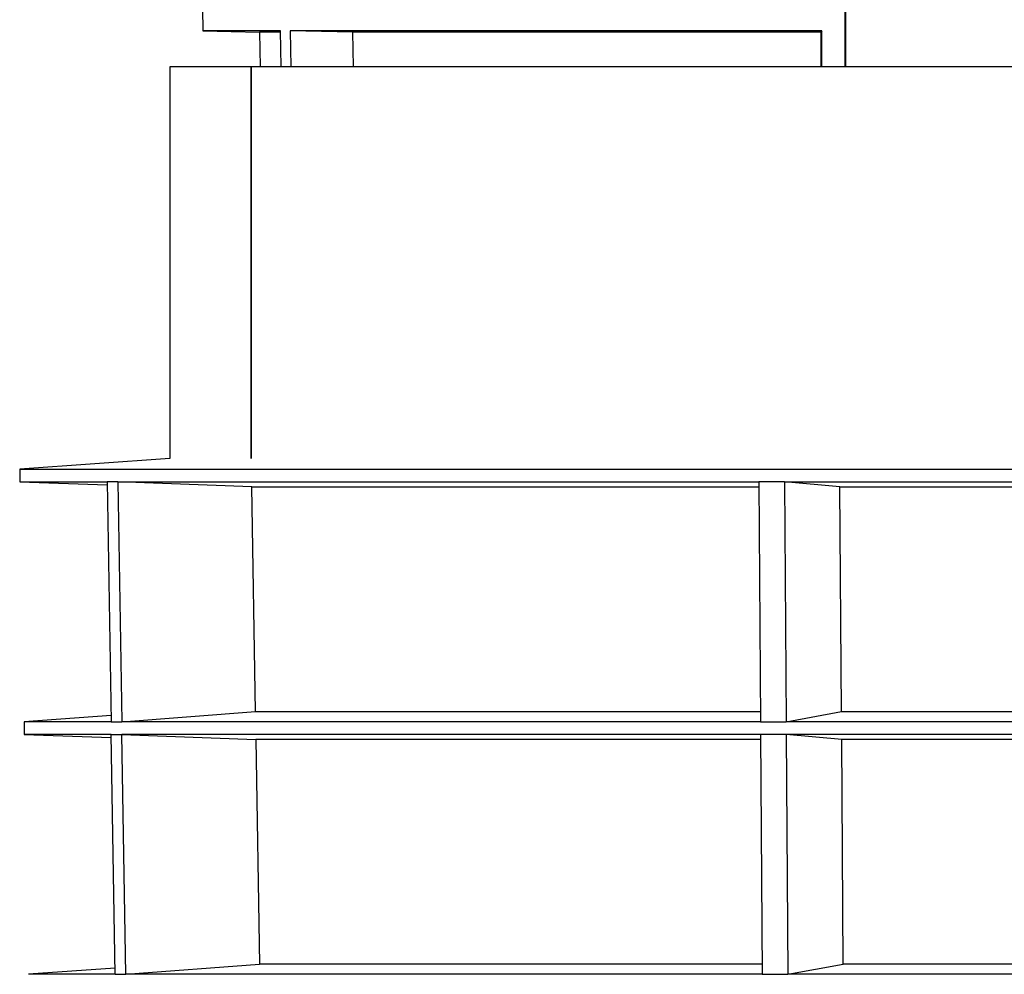
# Model space of a CAD drawing. Units: millimetres. Extents: x -5330 to -2849, y 800 to 3121.
# Drawn here: x -5185 to -5008, y 2154 to 2325 of the extents above; entities that cross this region are included whole.
import ezdxf

# ---------------------------------------------------------------- set-up
doc = ezdxf.new("R2010")
doc.units = ezdxf.units.MM
doc.header["$LTSCALE"] = 5
doc.layers.add('SICHTBAR', color=10, linetype='Continuous')

msp = doc.modelspace()

# ---------------------------------------------------------------- linework, layer by layer
at = {"layer": 'SICHTBAR'}
for p, q in [((-5036.74, 2316.97), (-5036.74, 2343.37)), ((-5152.11, 2327.41), (-5152.05, 2323.44)), ((-5152.05, 2323.44), (-5141.88, 2323.17)), ((-5138.15, 2323.44), (-5152.05, 2323.44)), ((-5138.03, 2316.97), (-5138.15, 2323.44)), ((-5041.04, 2323.44), (-5136.41, 2323.44)), ((-5136.41, 2323.44), (-5136.29, 2316.97)), ((-5125.16, 2323.17), (-5136.41, 2323.44)), ((-5041.04, 2323.44), (-5041.24, 2323.17)), ((-5041.04, 2316.97), (-5041.04, 2323.44)), ((-5141.88, 2323.17), (-5141.77, 2316.97)), ((-5138.31, 2323.17), (-5141.88, 2323.17)), ((-5041.24, 2323.17), (-5125.16, 2323.17)), ((-5125.04, 2316.97), (-5125.16, 2323.17)), ((-5041.24, 2323.17), (-5041.24, 2316.97)), ((-5157.99, 2316.97), (-5157.99, 2246.69)), ((-5143.42, 2316.97), (-5157.99, 2316.97)), ((-5143.42, 2246.69), (-5143.42, 2316.97)), ((-5143.42, 2316.97), (-5143.41, 2316.97)), ((-5143.41, 2316.97), (-5143.41, 2246.69)), ((-4774.99, 2316.97), (-5143.41, 2316.97)), ((-5157.99, 2246.69), (-5184.9, 2244.81)), ((-5184.9, 2244.81), (-5184.9, 2242.53)), ((-5184.9, 2244.81), (-4748.08, 2244.81)), ((-5184.9, 2242.53), (-5169.22, 2241.98)), ((-5184.9, 2242.53), (-5169.23, 2242.53)), ((-5169.23, 2242.53), (-5168.49, 2199.51)), ((-5167.31, 2242.53), (-5169.23, 2242.53)), ((-5167.31, 2242.53), (-5166.58, 2199.51)), ((-5143.29, 2241.62), (-5167.31, 2242.53)), ((-5167.31, 2242.53), (-5052.38, 2242.53)), ((-5052.38, 2242.53), (-5052.07, 2199.51)), ((-5047.76, 2242.53), (-5052.38, 2242.53)), ((-5047.76, 2242.53), (-5047.46, 2199.51)), ((-5037.81, 2241.62), (-5047.76, 2242.53)), ((-5047.76, 2242.53), (-4885.22, 2242.53)), ((-5142.64, 2201.32), (-5143.29, 2241.62)), ((-5143.29, 2241.62), (-5052.37, 2241.62)), ((-5037.54, 2201.32), (-5037.81, 2241.62)), ((-5037.81, 2241.62), (-4895.17, 2241.62)), ((-5168.51, 2200.6), (-5184.1, 2199.51)), ((-5166.58, 2199.51), (-5142.64, 2201.32)), ((-5142.64, 2201.32), (-5052.09, 2201.32)), ((-5047.46, 2199.51), (-5037.54, 2201.32)), ((-5037.54, 2201.32), (-4895.44, 2201.32)), ((-5184.1, 2199.51), (-5184.1, 2197.23)), ((-5168.49, 2199.51), (-5184.1, 2199.51)), ((-5168.49, 2199.51), (-5166.58, 2199.51)), ((-5052.07, 2199.51), (-5166.58, 2199.51)), ((-5052.07, 2199.51), (-5047.46, 2199.51)), ((-4885.52, 2199.51), (-5047.46, 2199.51)), ((-5184.1, 2197.23), (-5168.48, 2196.68)), ((-5168.49, 2197.23), (-5184.1, 2197.23)), ((-5167.75, 2154.21), (-5168.49, 2197.23)), ((-5168.49, 2197.23), (-5166.58, 2197.23)), ((-5165.84, 2154.21), (-5166.58, 2197.23)), ((-5166.58, 2197.23), (-5142.56, 2196.32)), ((-5052.07, 2197.23), (-5166.58, 2197.23)), ((-5142.56, 2196.32), (-5141.9, 2156.02)), ((-5052.07, 2196.32), (-5142.56, 2196.32)), ((-5047.46, 2197.23), (-5052.07, 2197.23)), ((-5052.07, 2197.23), (-5051.77, 2154.21)), ((-4885.52, 2197.23), (-5047.46, 2197.23)), ((-5047.46, 2197.23), (-5047.15, 2154.21)), ((-5037.51, 2196.32), (-5047.46, 2197.23)), ((-4895.47, 2196.32), (-5037.51, 2196.32)), ((-5037.23, 2156.02), (-5037.51, 2196.32)), ((-5165.84, 2154.21), (-5141.9, 2156.02)), ((-5051.78, 2156.02), (-5141.9, 2156.02)), ((-5047.15, 2154.21), (-5037.23, 2156.02)), ((-4895.75, 2156.02), (-5037.23, 2156.02)), ((-5167.77, 2155.29), (-5183.3, 2154.21)), ((-5167.75, 2154.21), (-5183.3, 2154.21)), ((-5167.75, 2154.21), (-5165.84, 2154.21)), ((-5051.77, 2154.21), (-5165.84, 2154.21)), ((-5051.77, 2154.21), (-5047.15, 2154.21)), ((-4885.83, 2154.21), (-5047.15, 2154.21))]:
    msp.add_line(p, q, dxfattribs=at)
at = {"layer": 'SICHTBAR', "flags": 128}
msp.add_lwpolyline([(-5036.93, 2360.83), (-5036.93, 2324.41), (-5036.93, 2316.97)], dxfattribs=at)

doc.saveas('drawing.dxf')
